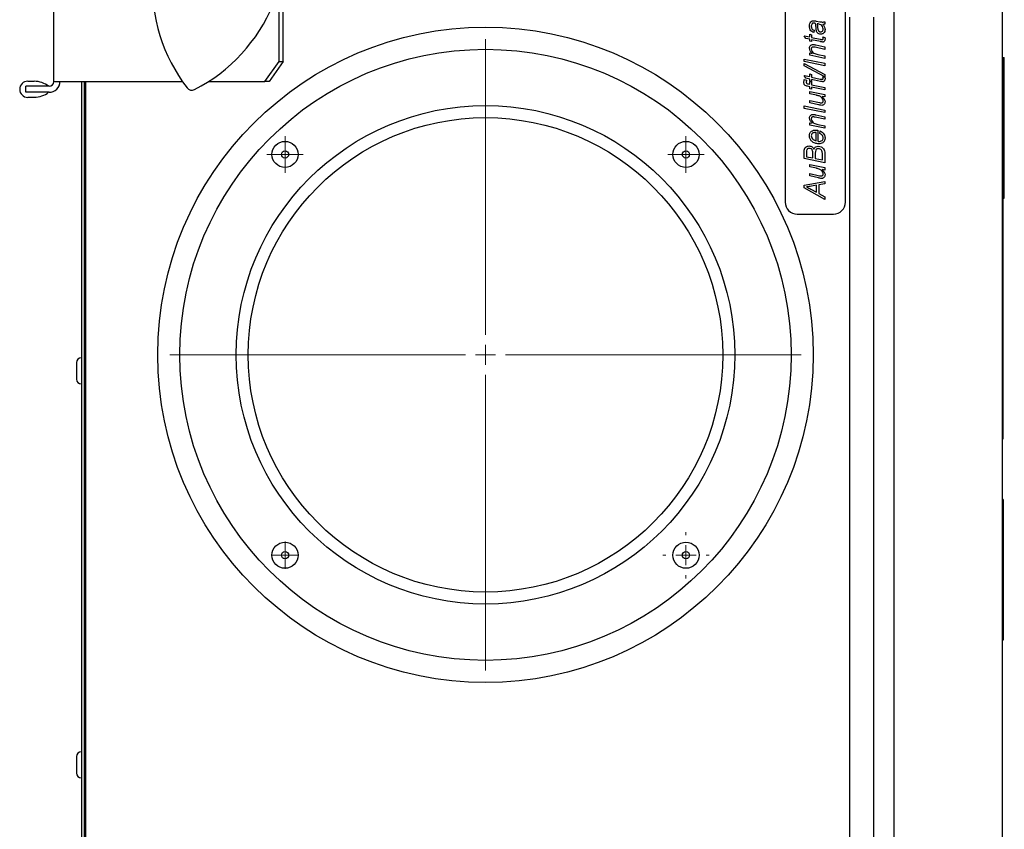
# Model space of a CAD drawing. Units: millimetres. Extents: x 14295 to 15409, y 9856 to 10960.
# Drawn here: x 15164 to 15409, y 10656 to 10857 of the extents above; entities that cross this region are included whole.
import ezdxf

# ---------------------------------------------------------------- set-up
doc = ezdxf.new("R2010")
doc.units = ezdxf.units.MM

# ---------------------------------------------------------------- blocks, each defined once
blk = doc.blocks.new('SW_CENTERMARKSYMBOL_14')
at = {"color": 0, "linetype": 'Continuous', "lineweight": 18}
for p, q in [((0, 0.5), (0, 0.91)), ((0, 0), (0, 0.5)), ((-0.5, 0), (-0.91, 0)), ((0, 0), (-0.5, 0)), ((0, 0), (0, -0.5)), ((0, 0), (0.5, 0)), ((0.5, 0), (0.91, 0)), ((0, -0.5), (0, -0.91))]:
    blk.add_line(p, q, dxfattribs=at)
blk = doc.blocks.new('SW_CENTERMARKSYMBOL_15')
at = {"color": 0, "linetype": 'Continuous', "lineweight": 18}
for p, q in [((0, 0.5), (0, 0.91)), ((0, 0), (0, 0.5)), ((-0.5, 0), (-0.91, 0)), ((0, 0), (-0.5, 0)), ((0, 0), (0, -0.5)), ((0, 0), (0.5, 0)), ((0.5, 0), (0.91, 0)), ((0, -0.5), (0, -0.91))]:
    blk.add_line(p, q, dxfattribs=at)
blk = doc.blocks.new('SW_CENTERMARKSYMBOL_16')
at = {"color": 0, "linetype": 'Continuous', "lineweight": 18}
for p, q in [((0, 1), (0, 1.152)), ((0, 0), (0, 0.5)), ((-1, 0), (-1.152, 0)), ((0, 0), (-0.5, 0)), ((0, 0), (0, -0.5)), ((0, 0), (0.5, 0)), ((1, 0), (1.152, 0)), ((0, -1), (0, -1.152))]:
    blk.add_line(p, q, dxfattribs=at)
blk = doc.blocks.new('SW_CENTERMARKSYMBOL_17')
at = {"color": 0, "linetype": 'Continuous', "lineweight": 18}
for p, q in [((0, 0.5), (0, 0.68)), ((0, 0), (0, 0.5)), ((-0.5, 0), (-0.68, 0)), ((0, 0), (-0.5, 0)), ((0, 0), (0, -0.5)), ((0, 0), (0.5, 0)), ((0.5, 0), (0.68, 0)), ((0, -0.5), (0, -0.68))]:
    blk.add_line(p, q, dxfattribs=at)
blk = doc.blocks.new('SW_CENTERMARKSYMBOL_22')
at = {"color": 0, "linetype": 'Continuous', "lineweight": 18}
for p, q in [((0, 1), (0, 15.7)), ((0, 0), (0, 0.5)), ((-1, 0), (-15.7, 0)), ((0, 0), (-0.5, 0)), ((0, 0), (0, -0.5)), ((0, 0), (0.5, 0)), ((1, 0), (15.7, 0)), ((0, -1), (0, -15.7))]:
    blk.add_line(p, q, dxfattribs=at)

msp = doc.modelspace()

# ---------------------------------------------------------------- linework, layer by layer
at = {"color": 7, "linetype": 'Continuous', "lineweight": 25}
for p, q in [((15172.92, 10841.68), (15172.92, 10876.68)), ((15381.77, 10875.57), (15381.77, 10649.18)), ((15408.77, 10875.57), (15408.77, 10369.79)), ((15354.76, 10864.68), (15354.76, 10811.68)), ((15369.76, 10811.68), (15369.76, 10864.68)), ((15228.91, 10846.68), (15228.91, 10861.68)), ((15229.97, 10846.68), (15229.97, 10861.68)), ((15370.77, 10857.68), (15370.77, 10511.56)), ((15376.77, 10857.68), (15376.77, 10503.59)), ((15381.77, 10857.68), (15381.77, 10494.89)), ((15362, 10854.41), (15361.93, 10853.82)), ((15362.48, 10856.71), (15363.41, 10856.54)), ((15364.63, 10856.52), (15364.63, 10855.92)), ((15359.5, 10853.03), (15360.88, 10852.77)), ((15359.95, 10852.35), (15359.5, 10853.03)), ((15360.88, 10852.17), (15359.95, 10852.35)), ((15360.88, 10853.42), (15361.34, 10853.29)), ((15360.88, 10852.77), (15360.88, 10853.42)), ((15360.88, 10851.71), (15360.88, 10852.17)), ((15361.34, 10853.29), (15361.34, 10852.63)), ((15361.34, 10852.63), (15363.5, 10852.17)), ((15361.34, 10852.04), (15361.34, 10851.58)), ((15363.55, 10851.58), (15361.34, 10852.04)), ((15364.13, 10852.74), (15364.65, 10852.63)), ((15361.34, 10851.58), (15360.88, 10851.71)), ((15364.63, 10849.67), (15362.22, 10850.18)), ((15362.41, 10850.77), (15364.63, 10850.27)), ((15364.63, 10850.27), (15364.63, 10849.67)), ((15359.5, 10847.24), (15364.63, 10846.19)), ((15359.5, 10846.64), (15359.5, 10847.24)), ((15360.88, 10848.81), (15361.52, 10848.67)), ((15360.88, 10848.2), (15360.88, 10848.81)), ((15364.63, 10847.43), (15360.88, 10848.2)), ((15362.92, 10848.39), (15364.63, 10848.03)), ((15364.63, 10848.03), (15364.63, 10847.43)), ((15408.87, 10847.68), (15408.77, 10847.68)), ((15408.87, 10847.68), (15408.87, 10752.68)), ((15408.87, 10847.68), (15409.27, 10847.68)), ((15409.27, 10845.68), (15409.27, 10847.68)), ((15225.37, 10841.68), (15228.91, 10846.68)), ((15229.97, 10846.68), (15226.43, 10841.68)), ((15228.91, 10846.68), (15229.97, 10846.68)), ((15364.63, 10845.59), (15359.5, 10846.64)), ((15359.5, 10846.18), (15364.63, 10843.41)), ((15359.5, 10845.59), (15359.5, 10846.18)), ((15364.63, 10842.82), (15359.5, 10845.59)), ((15364.63, 10846.19), (15364.63, 10845.59)), ((15409.27, 10814.68), (15409.27, 10845.68)), ((15359.5, 10843.15), (15360.88, 10842.89)), ((15359.95, 10842.47), (15359.5, 10843.15)), ((15359.54, 10842.14), (15360.09, 10842.03)), ((15360.88, 10842.29), (15359.95, 10842.47)), ((15360.88, 10843.55), (15361.34, 10843.41)), ((15360.88, 10842.89), (15360.88, 10843.55)), ((15360.88, 10841.83), (15360.88, 10842.29)), ((15361.34, 10843.41), (15361.34, 10842.76)), ((15361.34, 10842.76), (15363.5, 10842.29)), ((15361.34, 10842.16), (15361.34, 10841.7)), ((15363.55, 10841.7), (15361.34, 10842.16)), ((15364.13, 10842.86), (15364.65, 10842.76)), ((15364.63, 10843.41), (15364.63, 10842.82)), ((15408.92, 10842.74), (15408.87, 10842.74)), ((15408.92, 10837.74), (15408.92, 10842.74)), ((15165.92, 10838.98), (15165.92, 10840.48)), ((15171.72, 10840.48), (15165.92, 10840.48)), ((15166.42, 10841.73), (15168.06, 10841.73)), ((15172.92, 10841.68), (15175.62, 10841.68)), ((15175.62, 10841.68), (15204.88, 10841.68)), ((15179.76, 10841.68), (15179.76, 10408.68)), ((15180.46, 10841.68), (15180.46, 10408.68)), ((15180.76, 10841.68), (15180.76, 10408.68)), ((15211.4, 10841.68), (15222.76, 10841.68)), ((15222.76, 10841.68), (15223.6, 10841.68)), ((15223.6, 10841.68), (15225.37, 10841.68)), ((15226.43, 10841.68), (15225.37, 10841.68)), ((15360.88, 10840.37), (15360.37, 10840.47)), ((15360.55, 10841.05), (15360.88, 10840.98)), ((15361.34, 10841.7), (15360.88, 10841.83)), ((15360.88, 10841.7), (15361.34, 10841.57)), ((15360.88, 10840.98), (15360.88, 10841.7)), ((15360.88, 10839.86), (15360.88, 10840.37)), ((15361.34, 10839.73), (15360.88, 10839.86)), ((15361.34, 10841.57), (15361.34, 10840.86)), ((15361.34, 10840.86), (15364.63, 10840.2)), ((15361.34, 10840.26), (15361.34, 10839.73)), ((15364.63, 10839.59), (15361.34, 10840.26)), ((15364.63, 10840.2), (15364.63, 10839.59)), ((15171.72, 10838.98), (15165.92, 10838.98)), ((15168.06, 10837.73), (15166.42, 10837.73)), ((15360.88, 10839.19), (15364.63, 10838.42)), ((15360.88, 10838.59), (15360.88, 10839.19)), ((15362.53, 10838.25), (15360.88, 10838.59)), ((15364.63, 10837.82), (15363.96, 10837.96)), ((15364.63, 10838.42), (15364.63, 10837.82)), ((15408.92, 10837.74), (15408.87, 10837.74)), ((15408.92, 10837.68), (15408.87, 10837.68)), ((15408.92, 10837.55), (15408.87, 10837.55)), ((15408.92, 10837.43), (15408.87, 10837.43)), ((15359.5, 10835.59), (15364.63, 10834.54)), ((15359.5, 10834.98), (15359.5, 10835.59)), ((15364.63, 10833.94), (15359.5, 10834.98)), ((15360.88, 10836.95), (15363.32, 10836.42)), ((15360.88, 10836.35), (15360.88, 10836.95)), ((15363.06, 10835.86), (15360.88, 10836.35)), ((15408.92, 10836.33), (15408.87, 10836.33)), ((15364.63, 10832.28), (15362.22, 10832.79)), ((15362.41, 10833.38), (15364.63, 10832.89)), ((15364.63, 10834.54), (15364.63, 10833.94)), ((15364.63, 10832.89), (15364.63, 10832.28)), ((15360.88, 10831.42), (15361.52, 10831.29)), ((15360.88, 10830.82), (15360.88, 10831.42)), ((15364.63, 10830.05), (15360.88, 10830.82)), ((15362.92, 10831), (15364.63, 10830.65)), ((15364.63, 10830.65), (15364.63, 10830.05)), ((15362.46, 10826.92), (15362.46, 10828.99)), ((15362.92, 10829.54), (15362.92, 10826.82)), ((15363.38, 10828.75), (15363.45, 10829.36)), ((15408.92, 10828.3), (15408.87, 10828.3)), ((15408.92, 10827.84), (15408.87, 10827.84)), ((15408.92, 10827.84), (15408.92, 10828.3)), ((15408.92, 10824.3), (15408.92, 10827.84)), ((15359.5, 10822.48), (15359.5, 10824.61)), ((15364.63, 10821.42), (15359.5, 10822.48)), ((15360.09, 10824.04), (15360.09, 10822.96)), ((15360.09, 10822.96), (15361.67, 10822.64)), ((15361.67, 10822.64), (15361.67, 10823.72)), ((15362.26, 10823.86), (15362.26, 10822.51)), ((15362.26, 10822.51), (15364.04, 10822.15)), ((15364.04, 10822.15), (15364.04, 10823.35)), ((15364.63, 10823.83), (15364.63, 10821.42)), ((15408.92, 10824.3), (15408.87, 10824.3)), ((15408.92, 10824.25), (15408.87, 10824.25)), ((15408.92, 10823.23), (15408.87, 10823.23)), ((15408.92, 10823.23), (15408.92, 10824.08)), ((15360.88, 10821.01), (15364.63, 10820.24)), ((15360.88, 10820.41), (15360.88, 10821.01)), ((15362.53, 10820.07), (15360.88, 10820.41)), ((15364.63, 10820.24), (15364.63, 10819.64)), ((15408.92, 10822.1), (15408.87, 10822.1)), ((15408.92, 10822.05), (15408.87, 10822.05)), ((15408.92, 10821.98), (15408.87, 10821.98)), ((15408.92, 10821.68), (15408.87, 10821.68)), ((15408.92, 10820.97), (15408.87, 10820.97)), ((15408.92, 10820.51), (15408.87, 10820.51)), ((15408.92, 10821.98), (15408.92, 10822.05)), ((15408.92, 10821.68), (15408.92, 10821.98)), ((15408.92, 10820.97), (15408.92, 10821.68)), ((15408.92, 10820.51), (15408.92, 10820.97)), ((15408.92, 10818.87), (15408.92, 10820.51)), ((15360.88, 10818.77), (15363.32, 10818.24)), ((15360.88, 10818.17), (15360.88, 10818.77)), ((15363.06, 10817.69), (15360.88, 10818.17)), ((15364.63, 10819.64), (15363.96, 10819.78)), ((15408.92, 10818), (15408.87, 10818)), ((15408.92, 10816.97), (15408.92, 10817.82)), ((15359.5, 10815.9), (15364.63, 10816.78)), ((15359.5, 10815.19), (15359.5, 10815.9)), ((15364.63, 10812.34), (15359.5, 10815.19)), ((15362.59, 10815.86), (15361.36, 10815.66)), ((15362.59, 10814.12), (15362.59, 10815.86)), ((15364.63, 10816.18), (15363.19, 10815.95)), ((15363.19, 10815.95), (15363.19, 10813.78)), ((15364.63, 10816.78), (15364.63, 10816.18)), ((15408.92, 10816.97), (15408.87, 10816.97)), ((15408.92, 10815.85), (15408.87, 10815.85)), ((15408.92, 10815.8), (15408.87, 10815.8)), ((15408.92, 10814.84), (15408.92, 10815.8)), ((15361.12, 10814.9), (15362.59, 10814.12)), ((15363.19, 10813.78), (15364.63, 10813)), ((15364.63, 10813), (15364.63, 10812.34)), ((15408.92, 10814.77), (15408.87, 10814.77)), ((15408.92, 10814.72), (15408.87, 10814.72)), ((15408.92, 10810.72), (15408.92, 10814.72)), ((15408.92, 10812.68), (15409.27, 10812.68)), ((15409.27, 10812.68), (15409.27, 10814.68)), ((15408.92, 10810.72), (15408.87, 10810.72)), ((15357.76, 10808.68), (15366.76, 10808.68)), ((15408.92, 10809.54), (15408.87, 10809.54)), ((15408.92, 10809.03), (15408.87, 10809.03)), ((15408.92, 10808.52), (15408.87, 10808.52)), ((15408.92, 10808.46), (15408.87, 10808.46)), ((15408.92, 10809.03), (15408.92, 10809.54)), ((15408.92, 10805.54), (15408.92, 10808.46)), ((15408.92, 10805.54), (15408.87, 10805.54)), ((15408.92, 10805.49), (15408.87, 10805.49)), ((15408.92, 10792.9), (15408.87, 10792.9)), ((15408.92, 10787.9), (15408.92, 10792.9)), ((15408.92, 10787.9), (15408.87, 10787.9)), ((15408.92, 10787.84), (15408.87, 10787.84)), ((15408.92, 10778.39), (15408.87, 10778.39)), ((15408.92, 10774.39), (15408.92, 10778.39)), ((15408.92, 10774.39), (15408.87, 10774.39)), ((15408.92, 10774.34), (15408.87, 10774.34)), ((15408.92, 10773.31), (15408.92, 10774.16)), ((15178.56, 10771.73), (15178.56, 10767.63)), ((15180.76, 10771.18), (15180.46, 10771.18)), ((15408.92, 10773.31), (15408.87, 10773.31)), ((15408.92, 10772.14), (15408.87, 10772.14)), ((15408.92, 10771.11), (15408.87, 10771.11)), ((15408.92, 10771.11), (15408.92, 10772.14)), ((15408.92, 10769.6), (15408.87, 10769.6)), ((15180.46, 10768.18), (15180.76, 10768.18)), ((15408.92, 10768.08), (15408.87, 10768.08)), ((15408.92, 10767.06), (15408.87, 10767.06)), ((15408.92, 10767.06), (15408.92, 10767.91)), ((15408.92, 10765.88), (15408.87, 10765.88)), ((15408.92, 10765.37), (15408.87, 10765.37)), ((15408.92, 10764.86), (15408.87, 10764.86)), ((15408.92, 10764.81), (15408.87, 10764.81)), ((15408.92, 10765.37), (15408.92, 10765.88)), ((15408.92, 10764.94), (15408.92, 10765.37)), ((15408.92, 10761.88), (15408.92, 10764.81)), ((15408.92, 10761.88), (15408.87, 10761.88)), ((15408.92, 10761.83), (15408.87, 10761.83)), ((15408.92, 10760.81), (15408.92, 10761.66)), ((15408.92, 10760.81), (15408.87, 10760.81)), ((15408.87, 10752.68), (15408.77, 10752.68)), ((15408.97, 10737.68), (15408.77, 10737.68)), ((15408.97, 10737.68), (15408.97, 10735.68)), ((15408.97, 10735.68), (15408.97, 10704.68)), ((15408.97, 10702.68), (15408.77, 10702.68)), ((15408.97, 10704.68), (15408.97, 10702.68)), ((15178.56, 10673.73), (15178.56, 10669.63)), ((15180.76, 10673.18), (15180.46, 10673.18)), ((15180.46, 10670.18), (15180.76, 10670.18))]:
    msp.add_line(p, q, dxfattribs=at)
for centre, radius in [((15280.26, 10773.68), 81.5), ((15280.26, 10773.68), 76), ((15280.26, 10773.68), 62), ((15280.26, 10773.68), 59), ((15230.4, 10823.53), 3.25), ((15330.11, 10823.53), 3.25), ((15230.4, 10823.53), 0.9), ((15330.11, 10823.53), 0.9), ((15230.4, 10723.83), 3.25), ((15330.11, 10723.83), 3.25), ((15230.4, 10723.83), 0.9), ((15330.11, 10723.83), 0.9)]:
    msp.add_circle(centre, radius, dxfattribs=at)
for centre, radius, start, end in [((15239.4, 10865.6), 42, 177.2042, 217.3959), ((15188.71, 10877.03), 42, 297.2035, 337.3953), ((15166.42, 10839.73), 2, 90, 270), ((15167.94, 10835.69), 6.04, 52.4571, 88.82), ((15171.72, 10841.68), 2.7, 270, 0), ((15171.72, 10841.68), 1.2, 270, 0), ((15207.22, 10841.01), 1.5, 217.3959, 297.2035), ((15167.94, 10843.77), 6.04, 271.18, 307.5429), ((15357.76, 10811.68), 3, 180, 270), ((15366.76, 10811.68), 3, 270, 0), ((15179.76, 10771.73), 1.2, 90, 180), ((15179.76, 10767.63), 1.2, 180, 270), ((15179.76, 10673.73), 1.2, 90, 180), ((15179.76, 10669.63), 1.2, 180, 270)]:
    msp.add_arc(centre, radius, start, end, dxfattribs=at)
for points, knots in [([(15361.15, 10856.49), (15361.25, 10856.58), (15361.43, 10856.75), (15361.68, 10856.77), (15361.79, 10856.78)], [0, 0, 0, 0, 0.558857, 1, 1, 1, 1]), ([(15361.79, 10856.78), (15361.92, 10856.78), (15362.15, 10856.77), (15362.38, 10856.73), (15362.48, 10856.71)], [0, 0, 0, 0, 0.559902, 1, 1, 1, 1]), ([(15360.82, 10855.44), (15360.83, 10855.65), (15360.84, 10856.03), (15361.05, 10856.35), (15361.15, 10856.49)], [0, 0, 0, 0, 0.560388, 1, 1, 1, 1]), ([(15361.93, 10853.82), (15361.75, 10853.9), (15361.39, 10854.06), (15360.9, 10854.61), (15360.85, 10855.13), (15360.82, 10855.44)], [0, 0, 0, 0, 0.280968, 0.561266, 1, 1, 1, 1]), ([(15361.46, 10856.03), (15361.4, 10855.93), (15361.28, 10855.73), (15361.28, 10855.51), (15361.28, 10855.41)], [0, 0, 0, 0, 0.557874, 1, 1, 1, 1]), ([(15361.28, 10855.41), (15361.28, 10855.28), (15361.3, 10855.03), (15361.52, 10854.63), (15361.82, 10854.49), (15362, 10854.41)], [0, 0, 0, 0, 0.281247, 0.561547, 1, 1, 1, 1]), ([(15361.84, 10856.19), (15361.76, 10856.18), (15361.61, 10856.17), (15361.51, 10856.08), (15361.46, 10856.03)], [0, 0, 0, 0, 0.559872, 1, 1, 1, 1]), ([(15362.3, 10856.13), (15362.21, 10856.15), (15362.06, 10856.18), (15361.9, 10856.19), (15361.84, 10856.19)], [0, 0, 0, 0, 0.560041, 1, 1, 1, 1]), ([(15362.49, 10854.49), (15362.48, 10854.8), (15362.45, 10855.35), (15362.34, 10855.89), (15362.3, 10856.13)], [0, 0, 0, 0, 0.560735, 1, 1, 1, 1]), ([(15363.63, 10853.42), (15363.47, 10853.44), (15363.15, 10853.48), (15362.68, 10853.85), (15362.56, 10854.25), (15362.49, 10854.49)], [0, 0, 0, 0, 0.280417, 0.560822, 1, 1, 1, 1]), ([(15362.7, 10856.05), (15362.74, 10855.91), (15362.82, 10855.65), (15362.83, 10855.38), (15362.84, 10855.26)], [0, 0, 0, 0, 0.559012, 1, 1, 1, 1]), ([(15364.24, 10854.74), (15364.21, 10854.95), (15364.14, 10855.37), (15363.57, 10855.92), (15363.03, 10856), (15362.7, 10856.05)], [0, 0, 0, 0, 0.279507, 0.558456, 1, 1, 1, 1]), ([(15362.84, 10855.26), (15362.86, 10854.99), (15362.89, 10854.64), (15363.07, 10854.27), (15363.21, 10854.13), (15363.4, 10854.03), (15363.53, 10854.02), (15363.6, 10854.02)], [0, 0, 0, 0, 0.5002, 0.625272, 0.750087, 0.875077, 1, 1, 1, 1]), ([(15363.41, 10856.54), (15363.54, 10856.51), (15363.78, 10856.47), (15364.02, 10856.46), (15364.13, 10856.45)], [0, 0, 0, 0, 0.560058, 1, 1, 1, 1]), ([(15363.6, 10854.02), (15363.7, 10854.03), (15363.91, 10854.05), (15364.13, 10854.26), (15364.23, 10854.5), (15364.24, 10854.66), (15364.24, 10854.74)], [0, 0, 0, 0, 0.279411, 0.558462, 0.779037, 1, 1, 1, 1]), ([(15364.7, 10854.57), (15364.69, 10854.41), (15364.66, 10854.08), (15364.39, 10853.68), (15364.02, 10853.46), (15363.76, 10853.43), (15363.63, 10853.42)], [0, 0, 0, 0, 0.2802887, 0.5595384, 0.7796202, 1, 1, 1, 1]), ([(15364.13, 10856.45), (15364.22, 10856.46), (15364.39, 10856.47), (15364.56, 10856.5), (15364.63, 10856.52)], [0, 0, 0, 0, 0.559887, 1, 1, 1, 1]), ([(15364.63, 10855.92), (15364.55, 10855.9), (15364.4, 10855.88), (15364.24, 10855.87), (15364.18, 10855.86)], [0, 0, 0, 0, 0.559916, 1, 1, 1, 1]), ([(15364.18, 10855.86), (15364.34, 10855.65), (15364.64, 10855.26), (15364.68, 10854.78), (15364.7, 10854.57)], [0, 0, 0, 0, 0.560039, 1, 1, 1, 1]), ([(15363.5, 10852.17), (15363.59, 10852.16), (15363.76, 10852.13), (15363.92, 10852.11), (15364, 10852.1)], [0, 0, 0, 0, 0.560162, 1, 1, 1, 1]), ([(15364, 10852.1), (15364.04, 10852.1), (15364.11, 10852.11), (15364.21, 10852.18), (15364.24, 10852.28), (15364.24, 10852.34), (15364.24, 10852.37)], [0, 0, 0, 0, 0.280609, 0.558198, 0.778697, 1, 1, 1, 1]), ([(15364.24, 10852.37), (15364.23, 10852.44), (15364.23, 10852.57), (15364.16, 10852.69), (15364.13, 10852.74)], [0, 0, 0, 0, 0.559876, 1, 1, 1, 1]), ([(15364.7, 10852.2), (15364.69, 10852.08), (15364.68, 10851.88), (15364.56, 10851.72), (15364.51, 10851.65)], [0, 0, 0, 0, 0.5602053, 1, 1, 1, 1]), ([(15364.65, 10852.63), (15364.67, 10852.55), (15364.69, 10852.41), (15364.7, 10852.26), (15364.7, 10852.2)], [0, 0, 0, 0, 0.559863, 1, 1, 1, 1]), ([(15360.82, 10849.95), (15360.83, 10850.09), (15360.85, 10850.37), (15361.11, 10850.69), (15361.44, 10850.84), (15361.66, 10850.85), (15361.77, 10850.86)], [0, 0, 0, 0, 0.280011, 0.558735, 0.779065, 1, 1, 1, 1]), ([(15361.52, 10848.67), (15361.31, 10848.87), (15360.94, 10849.23), (15360.85, 10849.73), (15360.82, 10849.95)], [0, 0, 0, 0, 0.561612, 1, 1, 1, 1]), ([(15361.7, 10850.25), (15361.63, 10850.25), (15361.5, 10850.23), (15361.35, 10850.1), (15361.28, 10849.93), (15361.28, 10849.82), (15361.28, 10849.77)], [0, 0, 0, 0, 0.279632, 0.558564, 0.779073, 1, 1, 1, 1]), ([(15361.28, 10849.77), (15361.32, 10849.55), (15361.4, 10849.11), (15362.03, 10848.59), (15362.58, 10848.46), (15362.92, 10848.39)], [0, 0, 0, 0, 0.278371, 0.558076, 1, 1, 1, 1]), ([(15362.22, 10850.18), (15362.13, 10850.2), (15361.96, 10850.24), (15361.78, 10850.25), (15361.7, 10850.25)], [0, 0, 0, 0, 0.560098, 1, 1, 1, 1]), ([(15361.77, 10850.86), (15361.89, 10850.85), (15362.11, 10850.83), (15362.32, 10850.79), (15362.41, 10850.77)], [0, 0, 0, 0, 0.559753, 1, 1, 1, 1]), ([(15364.12, 10851.49), (15364.01, 10851.5), (15363.82, 10851.52), (15363.63, 10851.56), (15363.55, 10851.58)], [0, 0, 0, 0, 0.559765, 1, 1, 1, 1]), ([(15364.51, 10851.65), (15364.45, 10851.6), (15364.33, 10851.5), (15364.19, 10851.49), (15364.12, 10851.49)], [0, 0, 0, 0, 0.558446, 1, 1, 1, 1]), ([(15359.43, 10841.44), (15359.44, 10841.58), (15359.46, 10841.81), (15359.51, 10842.04), (15359.54, 10842.14)], [0, 0, 0, 0, 0.559732, 1, 1, 1, 1]), ([(15360.09, 10842.03), (15360.07, 10841.93), (15360.04, 10841.75), (15360.03, 10841.57), (15360.03, 10841.49)], [0, 0, 0, 0, 0.560028, 1, 1, 1, 1]), ([(15363.5, 10842.29), (15363.59, 10842.28), (15363.76, 10842.25), (15363.92, 10842.23), (15364, 10842.22)], [0, 0, 0, 0, 0.560162, 1, 1, 1, 1]), ([(15364, 10842.22), (15364.04, 10842.22), (15364.11, 10842.23), (15364.21, 10842.3), (15364.24, 10842.4), (15364.24, 10842.46), (15364.24, 10842.49)], [0, 0, 0, 0, 0.280609, 0.558198, 0.778697, 1, 1, 1, 1]), ([(15364.24, 10842.49), (15364.23, 10842.56), (15364.23, 10842.69), (15364.16, 10842.81), (15364.13, 10842.86)], [0, 0, 0, 0, 0.559876, 1, 1, 1, 1]), ([(15364.7, 10842.32), (15364.69, 10842.21), (15364.68, 10842.01), (15364.56, 10841.84), (15364.51, 10841.77)], [0, 0, 0, 0, 0.5602053, 1, 1, 1, 1]), ([(15364.65, 10842.76), (15364.67, 10842.68), (15364.69, 10842.53), (15364.7, 10842.38), (15364.7, 10842.32)], [0, 0, 0, 0, 0.559863, 1, 1, 1, 1]), ([(15360.37, 10840.47), (15360.23, 10840.5), (15359.96, 10840.56), (15359.6, 10840.76), (15359.44, 10841.11), (15359.44, 10841.33), (15359.43, 10841.44)], [0, 0, 0, 0, 0.281712, 0.559125, 0.778862, 1, 1, 1, 1]), ([(15360.03, 10841.49), (15360.03, 10841.43), (15360.04, 10841.33), (15360.1, 10841.22), (15360.26, 10841.1), (15360.42, 10841.07), (15360.55, 10841.05)], [0, 0, 0, 0, 0.249509, 0.374645, 0.499813, 1, 1, 1, 1]), ([(15364.12, 10841.61), (15364.01, 10841.62), (15363.82, 10841.65), (15363.63, 10841.68), (15363.55, 10841.7)], [0, 0, 0, 0, 0.559765, 1, 1, 1, 1]), ([(15364.51, 10841.77), (15364.45, 10841.72), (15364.33, 10841.62), (15364.19, 10841.62), (15364.12, 10841.61)], [0, 0, 0, 0, 0.558446, 1, 1, 1, 1]), ([(15363.22, 10838.07), (15363.09, 10838.11), (15362.86, 10838.18), (15362.63, 10838.23), (15362.53, 10838.25)], [0, 0, 0, 0, 0.559812, 1, 1, 1, 1]), ([(15364.24, 10836.85), (15364.22, 10837), (15364.17, 10837.32), (15363.81, 10837.79), (15363.44, 10837.97), (15363.22, 10838.07)], [0, 0, 0, 0, 0.279656, 0.560182, 1, 1, 1, 1]), ([(15363.96, 10837.96), (15364.17, 10837.75), (15364.56, 10837.39), (15364.66, 10836.87), (15364.7, 10836.65)], [0, 0, 0, 0, 0.561435, 1, 1, 1, 1]), ([(15408.92, 10837.59), (15408.92, 10837.6), (15408.92, 10837.65), (15408.92, 10837.7), (15408.92, 10837.74)], [0, 0, 0, 0, 0.289231, 1, 1, 1, 1]), ([(15408.92, 10837.43), (15408.92, 10837.45), (15408.92, 10837.49), (15408.92, 10837.53), (15408.92, 10837.55)], [0, 0, 0, 0, 0.559996, 1, 1, 1, 1]), ([(15363.87, 10835.73), (15363.72, 10835.75), (15363.45, 10835.78), (15363.18, 10835.84), (15363.06, 10835.86)], [0, 0, 0, 0, 0.559746, 1, 1, 1, 1]), ([(15363.32, 10836.42), (15363.41, 10836.4), (15363.57, 10836.37), (15363.73, 10836.36), (15363.8, 10836.35)], [0, 0, 0, 0, 0.560124, 1, 1, 1, 1]), ([(15363.8, 10836.35), (15363.87, 10836.36), (15364.01, 10836.37), (15364.17, 10836.51), (15364.23, 10836.68), (15364.24, 10836.79), (15364.24, 10836.85)], [0, 0, 0, 0, 0.280078, 0.558408, 0.778978, 1, 1, 1, 1]), ([(15364.7, 10836.65), (15364.69, 10836.52), (15364.67, 10836.26), (15364.46, 10835.95), (15364.18, 10835.76), (15363.98, 10835.74), (15363.87, 10835.73)], [0, 0, 0, 0, 0.280436, 0.559785, 0.779839, 1, 1, 1, 1]), ([(15360.82, 10832.57), (15360.83, 10832.71), (15360.85, 10832.99), (15361.11, 10833.3), (15361.44, 10833.46), (15361.66, 10833.47), (15361.77, 10833.48)], [0, 0, 0, 0, 0.280011, 0.558735, 0.779065, 1, 1, 1, 1]), ([(15361.52, 10831.29), (15361.31, 10831.49), (15360.94, 10831.85), (15360.85, 10832.35), (15360.82, 10832.57)], [0, 0, 0, 0, 0.561612, 1, 1, 1, 1]), ([(15361.7, 10832.87), (15361.63, 10832.86), (15361.5, 10832.85), (15361.35, 10832.71), (15361.28, 10832.55), (15361.28, 10832.44), (15361.28, 10832.38)], [0, 0, 0, 0, 0.279632, 0.558564, 0.779073, 1, 1, 1, 1]), ([(15361.28, 10832.38), (15361.32, 10832.17), (15361.4, 10831.73), (15362.03, 10831.2), (15362.58, 10831.08), (15362.92, 10831)], [0, 0, 0, 0, 0.278371, 0.558076, 1, 1, 1, 1]), ([(15362.22, 10832.79), (15362.13, 10832.81), (15361.96, 10832.85), (15361.78, 10832.86), (15361.7, 10832.87)], [0, 0, 0, 0, 0.560098, 1, 1, 1, 1]), ([(15361.77, 10833.48), (15361.89, 10833.47), (15362.11, 10833.45), (15362.32, 10833.4), (15362.41, 10833.38)], [0, 0, 0, 0, 0.559753, 1, 1, 1, 1]), ([(15360.82, 10828.13), (15360.84, 10828.36), (15360.88, 10828.81), (15361.3, 10829.31), (15361.83, 10829.56), (15362.18, 10829.57), (15362.36, 10829.58)], [0, 0, 0, 0, 0.279912, 0.558779, 0.779068, 1, 1, 1, 1]), ([(15363.13, 10826.16), (15362.81, 10826.2), (15362.18, 10826.27), (15361.41, 10826.72), (15360.9, 10827.39), (15360.84, 10827.88), (15360.82, 10828.13)], [0, 0, 0, 0, 0.280239, 0.56033, 0.780161, 1, 1, 1, 1]), ([(15362.31, 10828.99), (15362.17, 10828.99), (15361.89, 10828.97), (15361.53, 10828.78), (15361.31, 10828.48), (15361.29, 10828.26), (15361.28, 10828.15)], [0, 0, 0, 0, 0.2809746, 0.5602079, 0.7799652, 1, 1, 1, 1]), ([(15361.28, 10828.15), (15361.3, 10827.98), (15361.35, 10827.63), (15361.79, 10827.16), (15362.21, 10827.01), (15362.46, 10826.92)], [0, 0, 0, 0, 0.279253, 0.559549, 1, 1, 1, 1]), ([(15362.46, 10828.99), (15362.43, 10828.99), (15362.38, 10828.99), (15362.34, 10828.99), (15362.31, 10828.99)], [0, 0, 0, 0, 0.56, 1, 1, 1, 1]), ([(15362.36, 10829.58), (15362.47, 10829.58), (15362.65, 10829.58), (15362.84, 10829.55), (15362.92, 10829.54)], [0, 0, 0, 0, 0.55989, 1, 1, 1, 1]), ([(15364.7, 10827.62), (15364.68, 10827.39), (15364.62, 10826.94), (15364.2, 10826.43), (15363.66, 10826.2), (15363.3, 10826.17), (15363.13, 10826.16)], [0, 0, 0, 0, 0.279799, 0.558568, 0.779049, 1, 1, 1, 1]), ([(15363.13, 10826.75), (15363.27, 10826.76), (15363.57, 10826.77), (15363.94, 10826.95), (15364.2, 10827.25), (15364.23, 10827.48), (15364.24, 10827.59)], [0, 0, 0, 0, 0.281093, 0.560554, 0.780481, 1, 1, 1, 1]), ([(15364.24, 10827.59), (15364.22, 10827.74), (15364.18, 10828.02), (15363.9, 10828.46), (15363.58, 10828.64), (15363.38, 10828.75)], [0, 0, 0, 0, 0.2801314, 0.5607962, 1, 1, 1, 1]), ([(15363.45, 10829.36), (15363.64, 10829.27), (15364.03, 10829.08), (15364.43, 10828.62), (15364.67, 10828.12), (15364.69, 10827.78), (15364.7, 10827.62)], [0, 0, 0, 0, 0.279248, 0.559565, 0.779719, 1, 1, 1, 1]), ([(15359.5, 10824.61), (15359.54, 10824.77), (15359.61, 10825.08), (15359.93, 10825.43), (15360.31, 10825.61), (15360.56, 10825.62), (15360.69, 10825.63)], [0, 0, 0, 0, 0.28034, 0.559245, 0.779492, 1, 1, 1, 1]), ([(15360.76, 10825.04), (15360.64, 10825.03), (15360.47, 10825.01), (15360.28, 10824.86), (15360.07, 10824.58), (15360.08, 10824.28), (15360.09, 10824.04)], [0, 0, 0, 0, 0.249243, 0.3749, 0.500429, 1, 1, 1, 1]), ([(15360.69, 10825.63), (15360.84, 10825.62), (15361.13, 10825.6), (15361.62, 10825.38), (15361.82, 10825.05), (15361.94, 10824.85)], [0, 0, 0, 0, 0.281367, 0.562224, 1, 1, 1, 1]), ([(15361.67, 10823.72), (15361.67, 10824.04), (15361.67, 10824.44), (15361.4, 10824.82), (15361.15, 10825.01), (15360.91, 10825.03), (15360.76, 10825.04)], [0, 0, 0, 0, 0.499737, 0.6250013, 0.7504354, 1, 1, 1, 1]), ([(15361.94, 10824.85), (15361.99, 10824.96), (15362.1, 10825.19), (15362.46, 10825.5), (15362.8, 10825.54), (15363, 10825.57)], [0, 0, 0, 0, 0.28096, 0.561427, 1, 1, 1, 1]), ([(15363, 10824.98), (15362.87, 10824.96), (15362.68, 10824.94), (15362.47, 10824.79), (15362.27, 10824.46), (15362.27, 10824.13), (15362.26, 10823.86)], [0, 0, 0, 0, 0.24925, 0.374607, 0.499908, 1, 1, 1, 1]), ([(15362.92, 10826.82), (15362.96, 10826.8), (15363.02, 10826.76), (15363.09, 10826.76), (15363.13, 10826.75)], [0, 0, 0, 0, 0.560339, 1, 1, 1, 1]), ([(15363, 10825.57), (15363.25, 10825.53), (15363.74, 10825.46), (15364.28, 10824.99), (15364.59, 10824.42), (15364.62, 10824.03), (15364.63, 10823.83)], [0, 0, 0, 0, 0.279207, 0.558946, 0.779351, 1, 1, 1, 1]), ([(15364.01, 10823.99), (15363.98, 10824.13), (15363.92, 10824.41), (15363.67, 10824.74), (15363.34, 10824.94), (15363.11, 10824.96), (15363, 10824.98)], [0, 0, 0, 0, 0.280652, 0.559885, 0.779983, 1, 1, 1, 1]), ([(15364.04, 10823.35), (15364.04, 10823.47), (15364.04, 10823.68), (15364.02, 10823.89), (15364.01, 10823.99)], [0, 0, 0, 0, 0.560163, 1, 1, 1, 1]), ([(15363.22, 10819.9), (15363.09, 10819.94), (15362.86, 10820.01), (15362.63, 10820.05), (15362.53, 10820.07)], [0, 0, 0, 0, 0.559812, 1, 1, 1, 1]), ([(15363.87, 10817.56), (15363.72, 10817.57), (15363.45, 10817.6), (15363.18, 10817.66), (15363.06, 10817.69)], [0, 0, 0, 0, 0.559746, 1, 1, 1, 1]), ([(15364.24, 10818.67), (15364.22, 10818.83), (15364.17, 10819.14), (15363.81, 10819.61), (15363.44, 10819.79), (15363.22, 10819.9)], [0, 0, 0, 0, 0.279656, 0.560182, 1, 1, 1, 1]), ([(15363.32, 10818.24), (15363.41, 10818.22), (15363.57, 10818.19), (15363.73, 10818.18), (15363.8, 10818.18)], [0, 0, 0, 0, 0.560124, 1, 1, 1, 1]), ([(15363.8, 10818.18), (15363.87, 10818.18), (15364.01, 10818.19), (15364.17, 10818.33), (15364.23, 10818.5), (15364.24, 10818.61), (15364.24, 10818.67)], [0, 0, 0, 0, 0.280078, 0.558408, 0.778978, 1, 1, 1, 1]), ([(15364.7, 10818.47), (15364.69, 10818.34), (15364.67, 10818.08), (15364.46, 10817.78), (15364.18, 10817.59), (15363.98, 10817.57), (15363.87, 10817.56)], [0, 0, 0, 0, 0.280436, 0.559785, 0.779839, 1, 1, 1, 1]), ([(15363.96, 10819.78), (15364.17, 10819.58), (15364.56, 10819.22), (15364.66, 10818.7), (15364.7, 10818.47)], [0, 0, 0, 0, 0.561435, 1, 1, 1, 1]), ([(15361.36, 10815.66), (15361.12, 10815.61), (15360.7, 10815.53), (15360.28, 10815.48), (15360.09, 10815.46)], [0, 0, 0, 0, 0.560037, 1, 1, 1, 1]), ([(15360.09, 10815.46), (15360.29, 10815.36), (15360.64, 10815.2), (15360.97, 10814.99), (15361.12, 10814.9)], [0, 0, 0, 0, 0.559935, 1, 1, 1, 1])]:
    msp.add_open_spline(points, degree=3, knots=knots, dxfattribs=at)

# ---------------------------------------------------------------- block references
at = {"color": 7, "linetype": 'Continuous', "lineweight": 18, "xscale": 5, "yscale": 5, "zscale": 5}
for name, p in [('SW_CENTERMARKSYMBOL_22', (15280.26, 10773.68)), ('SW_CENTERMARKSYMBOL_15', (15230.4, 10823.53)), ('SW_CENTERMARKSYMBOL_14', (15330.11, 10823.53)), ('SW_CENTERMARKSYMBOL_16', (15330.11, 10723.83)), ('SW_CENTERMARKSYMBOL_17', (15230.4, 10723.83))]:
    msp.add_blockref(name, p, dxfattribs=at)

doc.saveas('drawing.dxf')
